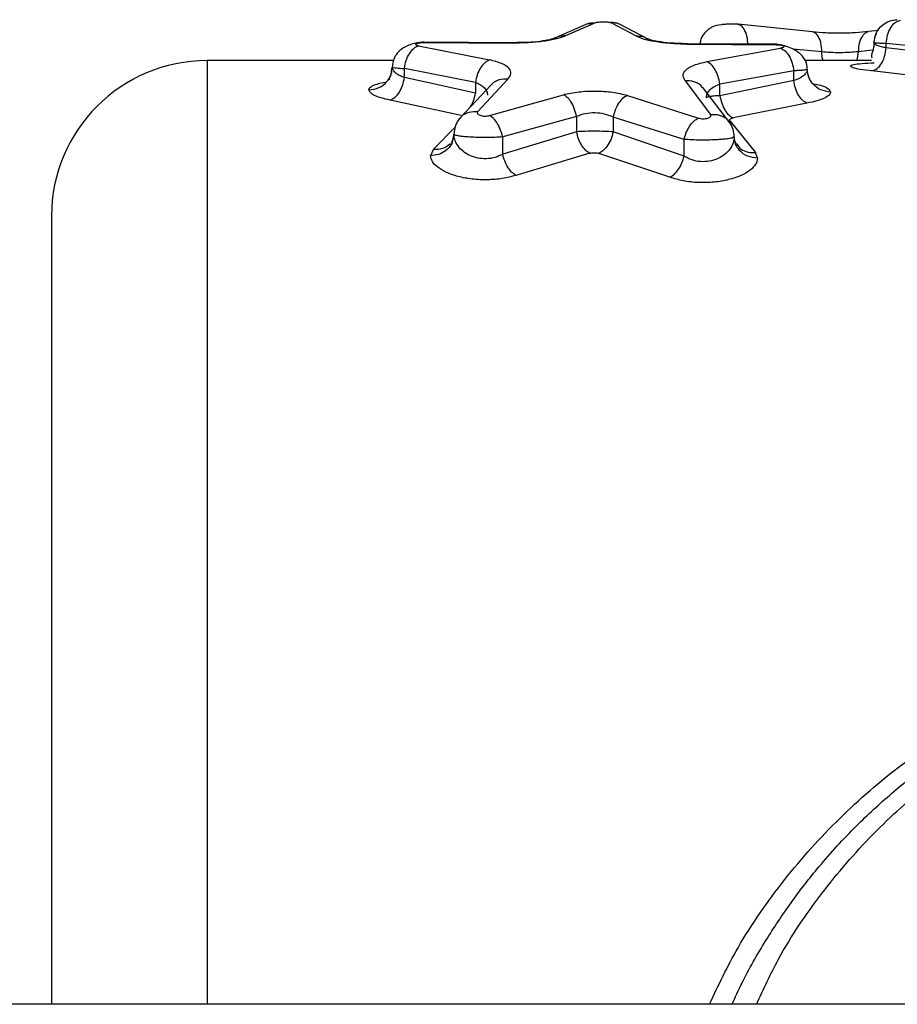
# Model space of a CAD drawing. Units: millimetres. Extents: x 1797 to 25342, y 1057 to 21831.
# Drawn here: x 5719 to 5775, y 18331 to 18394 of the extents above; entities that cross this region are included whole.
import ezdxf

# ---------------------------------------------------------------- set-up
doc = ezdxf.new("R2010")
doc.units = ezdxf.units.MM
doc.header["$LTSCALE"] = 200

msp = doc.modelspace()

# ---------------------------------------------------------------- linework, layer by layer
at = {"color": 7, "linetype": 'Continuous', "lineweight": 25}
for p, q in [((5755.481, 18394.113), (5753.373, 18393.209)), ((5754.049, 18393.344), (5755.978, 18394.188)), ((5756.929, 18394.185), (5758.558, 18393.32)), ((5759.372, 18393.103), (5757.48, 18394.088)), ((5765.112, 18394.048), (5764.894, 18394.086)), ((5769.89, 18393.585), (5765.115, 18394.073)), ((5774.139, 18393.676), (5773.489, 18393.603)), ((5744.897, 18392.895), (5750.655, 18392.86)), ((5750.667, 18392.888), (5744.909, 18392.923)), ((5761.819, 18392.791), (5767.577, 18392.755)), ((5767.59, 18392.786), (5761.832, 18392.822)), ((5779.196, 18392.398), (5774.63, 18392.833)), ((5774.63, 18392.556), (5774.63, 18392.833)), ((5744.578, 18392.691), (5749.144, 18391.782)), ((5763.095, 18391.672), (5767.846, 18392.539)), ((5779.196, 18392.011), (5774.63, 18392.556)), ((5742.955, 18391.736), (5730.977, 18391.736)), ((5773.686, 18391.736), (5769.416, 18391.736)), ((5742.832, 18391.034), (5742.883, 18391.319)), ((5748.229, 18390.337), (5743.664, 18391.229)), ((5743.664, 18390.644), (5743.664, 18391.229)), ((5768.695, 18391.08), (5763.943, 18390.229)), ((5768.695, 18390.447), (5768.695, 18391.08)), ((5769.689, 18390.62), (5769.593, 18390.892)), ((5748.229, 18389.633), (5743.664, 18390.644)), ((5749.284, 18390.22), (5747.238, 18388.049)), ((5748.229, 18390.337), (5748.229, 18389.633)), ((5748.378, 18388.46), (5750.307, 18390.547)), ((5761.717, 18390.439), (5763.346, 18388.283)), ((5768.695, 18390.447), (5763.943, 18389.482)), ((5763.943, 18389.482), (5763.943, 18390.229)), ((5764.587, 18387.741), (5762.845, 18390.004)), ((5747.315, 18388.202), (5742.749, 18389.193)), ((5749.131, 18388.209), (5753.883, 18389.547)), ((5757.996, 18389.504), (5762.562, 18388.047)), ((5769.542, 18389), (5764.791, 18388.053)), ((5754.731, 18388.144), (5749.98, 18386.831)), ((5754.731, 18388.144), (5754.731, 18387.162)), ((5761.647, 18386.672), (5757.081, 18388.101)), ((5757.081, 18388.101), (5757.081, 18387.155)), ((5764.606, 18387.85), (5764.574, 18387.922)), ((5764.606, 18387.85), (5766.241, 18385.823)), ((5754.731, 18387.162), (5749.98, 18385.718)), ((5761.647, 18385.59), (5757.081, 18387.155)), ((5746.82, 18386.737), (5746.662, 18386.453)), ((5746.849, 18387.006), (5746.785, 18386.743)), ((5749.98, 18385.718), (5749.98, 18386.831)), ((5761.647, 18385.59), (5761.647, 18386.672)), ((5765.005, 18386.358), (5764.896, 18386.574)), ((5745.527, 18386.044), (5745.349, 18385.625)), ((5755.579, 18385.777), (5750.828, 18384.361)), ((5760.732, 18384.235), (5756.167, 18385.771)), ((5766.366, 18385.464), (5766.241, 18385.823)), ((6558.286, 18331.086), (5649.668, 18331.086))]:
    msp.add_line(p, q, dxfattribs=at)
at = {"color": 8, "linetype": 'Continuous', "lineweight": 25}
for p, q in [((5755.482, 18394.104), (5755.978, 18394.188)), ((5761.832, 18392.8), (5761.819, 18392.791)), ((5767.591, 18392.764), (5767.577, 18392.755)), ((5770.501, 18392.3), (5768.627, 18392.472)), ((5772.836, 18392.31), (5772.749, 18391.736)), ((5773.778, 18392.406), (5772.836, 18392.31)), ((5730.977, 18391.736), (5730.977, 18331.086)), ((5777.961, 18390.572), (5773.715, 18391.069)), ((5745.527, 18386.044), (5746.928, 18387.457))]:
    msp.add_line(p, q, dxfattribs=at)
at = {"color": 7, "linetype": 'Continuous', "lineweight": 25}
msp.add_arc((5730.977, 18381.736), 10, 90, 180, dxfattribs=at)
for points, knots in [([(5755.784, 18394.155), (5755.724, 18394.151), (5755.584, 18394.139), (5755.518, 18394.122), (5755.48, 18394.112)], [0, 0, 0, 0, 0.423774, 1, 1, 1, 1]), ([(5755.978, 18394.188), (5756, 18394.194), (5756.043, 18394.205), (5756.162, 18394.217), (5756.304, 18394.226), (5756.463, 18394.228), (5756.62, 18394.225), (5756.759, 18394.216), (5756.872, 18394.203), (5756.91, 18394.191), (5756.929, 18394.185)], [0, 0, 0, 0, 0.125749, 0.2506297, 0.375247, 0.4992358, 0.623542, 0.7482308, 0.8738445, 1, 1, 1, 1]), ([(5757.485, 18394.088), (5757.447, 18394.1), (5757.38, 18394.121), (5757.235, 18394.136), (5757.173, 18394.142)], [0, 0, 0, 0, 0.5733765, 1, 1, 1, 1]), ([(5765.125, 18394.071), (5765.035, 18394.076), (5764.863, 18394.086), (5764.564, 18394.083), (5764.29, 18394.07), (5763.881, 18394.027), (5763.562, 18393.966), (5763.186, 18393.739), (5762.928, 18393.489), (5762.713, 18393.171), (5762.679, 18392.916), (5762.666, 18392.817)], [0, 0, 0, 0, 0.097333, 0.18774, 0.271355, 0.347531, 0.573848, 0.654581, 0.764784, 0.908629, 1, 1, 1, 1]), ([(5773.849, 18392.873), (5773.879, 18393.091), (5773.938, 18393.528), (5774.335, 18394.021), (5774.83, 18394.312), (5775.176, 18394.348), (5775.349, 18394.366)], [0, 0, 0, 0, 0.279597, 0.558869, 0.779133, 1, 1, 1, 1]), ([(5774.63, 18392.833), (5774.652, 18393.019), (5774.696, 18393.391), (5774.909, 18393.87), (5775.202, 18394.22), (5775.43, 18394.291), (5775.544, 18394.326)], [0, 0, 0, 0, 0.249829, 0.499931, 0.74962, 1, 1, 1, 1]), ([(5773.495, 18393.603), (5773.223, 18393.573), (5772.68, 18393.514), (5771.711, 18393.484), (5770.735, 18393.506), (5770.17, 18393.559), (5769.887, 18393.586)], [0, 0, 0, 0, 0.250196, 0.499442, 0.749401, 1, 1, 1, 1]), ([(5773.983, 18393.456), (5773.982, 18393.455), (5773.922, 18393.369), (5773.9, 18393.265), (5773.879, 18393.163)], [0, 0, 0, 0, 0.0184799, 1, 1, 1, 1]), ([(5744.91, 18392.92), (5744.8, 18392.912), (5744.573, 18392.896), (5744.207, 18392.818), (5743.848, 18392.694), (5743.524, 18392.515), (5743.252, 18392.286), (5743.048, 18392.007), (5742.913, 18391.683), (5742.895, 18391.44), (5742.886, 18391.319)], [0, 0, 0, 0, 0.1153242, 0.238006, 0.3650244, 0.4937031, 0.6230132, 0.7509364, 0.8760874, 1, 1, 1, 1]), ([(5744.578, 18392.691), (5744.54, 18392.699), (5744.463, 18392.716), (5744.397, 18392.75), (5744.375, 18392.786), (5744.405, 18392.82), (5744.477, 18392.852), (5744.593, 18392.876), (5744.737, 18392.892), (5744.844, 18392.894), (5744.897, 18392.895)], [0, 0, 0, 0, 0.1245, 0.249965, 0.375973, 0.501818, 0.628655, 0.752392, 0.876459, 1, 1, 1, 1]), ([(5744.91, 18392.912), (5744.908, 18392.92), (5744.904, 18392.94), (5744.899, 18392.912), (5744.897, 18392.895)], [0, 0, 0, 0, 0.3723238, 1, 1, 1, 1]), ([(5754.049, 18393.344), (5753.895, 18393.279), (5753.587, 18393.149), (5752.77, 18392.988), (5751.765, 18392.876), (5751.024, 18392.866), (5750.655, 18392.86)], [0, 0, 0, 0, 0.25192, 0.503213, 0.752356, 1, 1, 1, 1]), ([(5753.373, 18393.208), (5753.263, 18393.164), (5753.043, 18393.076), (5752.412, 18392.966), (5751.605, 18392.892), (5750.982, 18392.889), (5750.668, 18392.888)], [0, 0, 0, 0, 0.245039, 0.493841, 0.744747, 1, 1, 1, 1]), ([(5761.819, 18392.791), (5761.451, 18392.801), (5760.711, 18392.822), (5759.736, 18392.947), (5758.963, 18393.119), (5758.693, 18393.253), (5758.558, 18393.32)], [0, 0, 0, 0, 0.248101, 0.497802, 0.748531, 1, 1, 1, 1]), ([(5761.832, 18392.82), (5761.639, 18392.823), (5761.263, 18392.829), (5760.599, 18392.874), (5759.957, 18392.954), (5759.488, 18393.059), (5759.408, 18393.091), (5759.371, 18393.106)], [0, 0, 0, 0, 0.1556402, 0.303234, 0.5709695, 0.8035298, 1, 1, 1, 1]), ([(5767.577, 18392.755), (5767.63, 18392.753), (5767.736, 18392.75), (5767.876, 18392.731), (5767.985, 18392.705), (5768.05, 18392.671), (5768.072, 18392.634), (5768.041, 18392.597), (5767.968, 18392.564), (5767.887, 18392.547), (5767.846, 18392.539)], [0, 0, 0, 0, 0.1234722, 0.247796, 0.3713705, 0.4982899, 0.624374, 0.7501952, 0.8756173, 1, 1, 1, 1]), ([(5769.56, 18391.177), (5769.557, 18391.254), (5769.549, 18391.42), (5769.456, 18391.762), (5769.235, 18392.079), (5768.858, 18392.369), (5768.459, 18392.571), (5768.078, 18392.694), (5767.782, 18392.759), (5767.654, 18392.775), (5767.591, 18392.782)], [0, 0, 0, 0, 0.076827, 0.167129, 0.398011, 0.537643, 0.68894, 0.846083, 0.923961, 1, 1, 1, 1]), ([(5773.85, 18392.873), (5773.843, 18392.768), (5773.828, 18392.551), (5773.745, 18392.284), (5773.689, 18392.072), (5773.674, 18391.953), (5773.731, 18391.917), (5773.742, 18391.911)], [0, 0, 0, 0, 0.200483, 0.412878, 0.65257, 0.936129, 1, 1, 1, 1]), ([(5774.63, 18392.556), (5774.527, 18392.577), (5774.296, 18392.623), (5774.047, 18392.705), (5773.88, 18392.793), (5773.86, 18392.846), (5773.849, 18392.873)], [0, 0, 0, 0, 0.22353, 0.499171, 0.749673, 1, 1, 1, 1]), ([(5774.63, 18392.833), (5774.515, 18392.837), (5774.286, 18392.843), (5774.042, 18392.853), (5773.879, 18392.862), (5773.859, 18392.869), (5773.849, 18392.873)], [0, 0, 0, 0, 0.249961, 0.499927, 0.750011, 1, 1, 1, 1]), ([(5743.664, 18391.229), (5743.693, 18391.401), (5743.753, 18391.746), (5743.971, 18392.199), (5744.254, 18392.546), (5744.47, 18392.643), (5744.578, 18392.691)], [0, 0, 0, 0, 0.250113, 0.500095, 0.749943, 1, 1, 1, 1]), ([(5767.846, 18392.539), (5767.946, 18392.489), (5768.144, 18392.389), (5768.405, 18392.042), (5768.608, 18391.592), (5768.666, 18391.251), (5768.695, 18391.08)], [0, 0, 0, 0, 0.250041, 0.499929, 0.749949, 1, 1, 1, 1]), ([(5772.836, 18392.31), (5772.665, 18392.292), (5772.315, 18392.255), (5771.684, 18392.235), (5771.044, 18392.248), (5770.679, 18392.283), (5770.501, 18392.3)], [0, 0, 0, 0, 0.242326, 0.497644, 0.755709, 1, 1, 1, 1]), ([(5773.715, 18391.069), (5773.827, 18391.108), (5774.052, 18391.187), (5774.344, 18391.534), (5774.559, 18392.007), (5774.606, 18392.373), (5774.63, 18392.556)], [0, 0, 0, 0, 0.249884, 0.499979, 0.749679, 1, 1, 1, 1]), ([(5749.144, 18391.782), (5749.038, 18391.73), (5748.826, 18391.626), (5748.546, 18391.28), (5748.327, 18390.838), (5748.262, 18390.504), (5748.229, 18390.337)], [0, 0, 0, 0, 0.250046, 0.500096, 0.750094, 1, 1, 1, 1]), ([(5750.307, 18390.547), (5750.398, 18390.665), (5750.579, 18390.904), (5750.421, 18391.251), (5749.966, 18391.56), (5749.417, 18391.708), (5749.144, 18391.782)], [0, 0, 0, 0, 0.250415, 0.501445, 0.751977, 1, 1, 1, 1]), ([(5761.717, 18390.439), (5761.645, 18390.561), (5761.503, 18390.805), (5761.72, 18391.154), (5762.23, 18391.459), (5762.808, 18391.601), (5763.095, 18391.672)], [0, 0, 0, 0, 0.250688, 0.501749, 0.752128, 1, 1, 1, 1]), ([(5763.943, 18390.229), (5763.911, 18390.395), (5763.848, 18390.726), (5763.646, 18391.166), (5763.388, 18391.512), (5763.193, 18391.618), (5763.095, 18391.672)], [0, 0, 0, 0, 0.249815, 0.49979, 0.749697, 1, 1, 1, 1]), ([(5742.853, 18391.033), (5742.83, 18390.956), (5742.781, 18390.794), (5742.706, 18390.634), (5742.67, 18390.549), (5742.704, 18390.531), (5742.714, 18390.526)], [0, 0, 0, 0, 0.2638979, 0.5497943, 0.8722135, 1, 1, 1, 1]), ([(5743.664, 18390.644), (5743.548, 18390.689), (5743.315, 18390.781), (5743.074, 18390.955), (5742.913, 18391.139), (5742.893, 18391.259), (5742.883, 18391.319)], [0, 0, 0, 0, 0.245974, 0.496874, 0.748588, 1, 1, 1, 1]), ([(5742.883, 18391.319), (5742.899, 18391.308), (5742.93, 18391.289), (5743.177, 18391.257), (5743.481, 18391.24), (5743.664, 18391.229)], [0, 0, 0, 0, 0.3145601, 0.5864761, 1, 1, 1, 1]), ([(5769.563, 18391.177), (5769.562, 18391.154), (5769.559, 18391.088), (5769.504, 18390.954), (5769.349, 18390.773), (5769.072, 18390.589), (5768.813, 18390.492), (5768.695, 18390.447)], [0, 0, 0, 0, 0.0881609, 0.2516503, 0.5033085, 0.7727892, 1, 1, 1, 1]), ([(5769.563, 18391.177), (5769.546, 18391.165), (5769.513, 18391.144), (5769.28, 18391.116), (5769.004, 18391.094), (5768.79, 18391.084), (5768.695, 18391.08)], [0, 0, 0, 0, 0.3132104, 0.584366, 0.8134137, 1, 1, 1, 1]), ([(5771.064, 18389.716), (5770.844, 18389.745), (5770.406, 18389.803), (5769.91, 18390.189), (5769.617, 18390.671), (5769.581, 18391.008), (5769.563, 18391.177)], [0, 0, 0, 0, 0.279554, 0.558784, 0.779175, 1, 1, 1, 1]), ([(5742.749, 18389.193), (5742.855, 18389.244), (5743.068, 18389.346), (5743.349, 18389.691), (5743.568, 18390.137), (5743.632, 18390.475), (5743.664, 18390.644)], [0, 0, 0, 0, 0.249941, 0.499787, 0.749606, 1, 1, 1, 1]), ([(5748.229, 18390.337), (5748.341, 18390.288), (5748.578, 18390.185), (5748.814, 18389.991), (5748.978, 18389.762), (5748.999, 18389.598), (5749.01, 18389.508)], [0, 0, 0, 0, 0.233606, 0.491609, 0.722642, 1, 1, 1, 1]), ([(5763.074, 18389.349), (5763.086, 18389.446), (5763.11, 18389.624), (5763.294, 18389.869), (5763.557, 18390.074), (5763.819, 18390.179), (5763.943, 18390.229)], [0, 0, 0, 0, 0.279727, 0.509299, 0.766908, 1, 1, 1, 1]), ([(5769.542, 18389), (5769.445, 18389.053), (5769.249, 18389.159), (5768.99, 18389.504), (5768.787, 18389.946), (5768.725, 18390.28), (5768.695, 18390.447)], [0, 0, 0, 0, 0.249955, 0.49992, 0.749813, 1, 1, 1, 1]), ([(5742.749, 18389.193), (5742.548, 18389.238), (5742.147, 18389.329), (5741.725, 18389.499), (5741.439, 18389.677), (5741.402, 18389.796), (5741.383, 18389.856)], [0, 0, 0, 0, 0.2506428, 0.5013016, 0.7513512, 1, 1, 1, 1]), ([(5753.883, 18389.547), (5754.202, 18389.615), (5754.838, 18389.751), (5755.964, 18389.799), (5757.075, 18389.726), (5757.689, 18389.578), (5757.996, 18389.504)], [0, 0, 0, 0, 0.250649, 0.500291, 0.749773, 1, 1, 1, 1]), ([(5771.064, 18389.716), (5771.044, 18389.651), (5771.004, 18389.52), (5770.69, 18389.325), (5770.212, 18389.142), (5769.766, 18389.047), (5769.542, 18389)], [0, 0, 0, 0, 0.248278, 0.497767, 0.748799, 1, 1, 1, 1]), ([(5754.731, 18388.144), (5754.689, 18388.318), (5754.606, 18388.667), (5754.381, 18389.092), (5754.132, 18389.395), (5753.966, 18389.496), (5753.883, 18389.547)], [0, 0, 0, 0, 0.279908, 0.559459, 0.779573, 1, 1, 1, 1]), ([(5757.996, 18389.504), (5757.881, 18389.437), (5757.653, 18389.303), (5757.376, 18388.927), (5757.179, 18388.515), (5757.114, 18388.239), (5757.081, 18388.101)], [0, 0, 0, 0, 0.2799483, 0.5595103, 0.7797196, 1, 1, 1, 1]), ([(5763.943, 18389.482), (5763.843, 18389.475), (5763.624, 18389.461), (5763.348, 18389.432), (5763.122, 18389.394), (5763.09, 18389.365), (5763.074, 18389.349)], [0, 0, 0, 0, 0.195092, 0.426895, 0.695252, 1, 1, 1, 1]), ([(5763.943, 18389.482), (5763.976, 18389.32), (5764.043, 18388.996), (5764.247, 18388.564), (5764.503, 18388.222), (5764.695, 18388.109), (5764.791, 18388.053)], [0, 0, 0, 0, 0.250239, 0.50003, 0.749926, 1, 1, 1, 1]), ([(5748.378, 18388.46), (5748.365, 18388.439), (5748.339, 18388.397), (5748.36, 18388.332), (5748.418, 18388.27), (5748.525, 18388.22), (5748.662, 18388.183), (5748.824, 18388.167), (5748.991, 18388.176), (5749.085, 18388.198), (5749.131, 18388.209)], [0, 0, 0, 0, 0.125536, 0.252361, 0.379655, 0.503482, 0.628436, 0.751912, 0.875989, 1, 1, 1, 1]), ([(5757.081, 18388.101), (5756.905, 18388.175), (5756.561, 18388.319), (5755.921, 18388.391), (5755.273, 18388.344), (5754.915, 18388.212), (5754.731, 18388.144)], [0, 0, 0, 0, 0.257035, 0.500716, 0.743394, 1, 1, 1, 1]), ([(5747.234, 18388.046), (5747.174, 18387.968), (5747.057, 18387.813), (5746.896, 18387.466), (5746.869, 18387.191), (5746.851, 18387.009)], [0, 0, 0, 0, 0.259095, 0.512805, 1, 1, 1, 1]), ([(5749.98, 18386.831), (5749.942, 18386.982), (5749.866, 18387.283), (5749.66, 18387.69), (5749.41, 18388.024), (5749.224, 18388.147), (5749.131, 18388.209)], [0, 0, 0, 0, 0.249975, 0.499945, 0.749982, 1, 1, 1, 1]), ([(5761.647, 18386.672), (5761.688, 18386.823), (5761.769, 18387.124), (5761.99, 18387.531), (5762.26, 18387.865), (5762.461, 18387.986), (5762.562, 18388.047)], [0, 0, 0, 0, 0.249883, 0.499875, 0.749916, 1, 1, 1, 1]), ([(5762.562, 18388.047), (5762.607, 18388.034), (5762.697, 18388.008), (5762.862, 18387.998), (5763.026, 18388.008), (5763.169, 18388.042), (5763.281, 18388.092), (5763.348, 18388.153), (5763.377, 18388.219), (5763.356, 18388.262), (5763.346, 18388.283)], [0, 0, 0, 0, 0.125823, 0.248195, 0.372032, 0.49647, 0.620583, 0.747883, 0.87424, 1, 1, 1, 1]), ([(5764.574, 18387.922), (5764.577, 18387.935), (5764.583, 18387.961), (5764.628, 18387.997), (5764.696, 18388.029), (5764.76, 18388.045), (5764.791, 18388.053)], [0, 0, 0, 0, 0.247647, 0.498821, 0.753025, 1, 1, 1, 1]), ([(5764.865, 18386.842), (5764.854, 18387), (5764.83, 18387.323), (5764.664, 18387.61), (5764.58, 18387.756)], [0, 0, 0, 0, 0.489386, 1, 1, 1, 1]), ([(5757.081, 18387.155), (5756.903, 18387.167), (5756.546, 18387.19), (5755.914, 18387.199), (5755.28, 18387.193), (5754.914, 18387.172), (5754.731, 18387.162)], [0, 0, 0, 0, 0.251242, 0.501445, 0.75093, 1, 1, 1, 1]), ([(5755.579, 18385.777), (5755.486, 18385.839), (5755.3, 18385.961), (5755.049, 18386.296), (5754.844, 18386.706), (5754.769, 18387.01), (5754.731, 18387.162)], [0, 0, 0, 0, 0.2500201, 0.5000261, 0.749918, 1, 1, 1, 1]), ([(5757.081, 18387.155), (5757.036, 18386.984), (5756.945, 18386.641), (5756.7, 18386.226), (5756.433, 18385.925), (5756.256, 18385.822), (5756.167, 18385.771)], [0, 0, 0, 0, 0.2800308, 0.5596991, 0.7798697, 1, 1, 1, 1]), ([(5749.98, 18385.718), (5749.823, 18385.641), (5749.514, 18385.491), (5748.938, 18385.408), (5748.363, 18385.454), (5747.838, 18385.631), (5747.408, 18385.906), (5747.09, 18386.246), (5746.888, 18386.621), (5746.862, 18386.878), (5746.849, 18387.006)], [0, 0, 0, 0, 0.122109, 0.239896, 0.357121, 0.477053, 0.602671, 0.733242, 0.86625, 1, 1, 1, 1]), ([(5749.98, 18386.831), (5749.819, 18386.821), (5749.496, 18386.801), (5748.938, 18386.791), (5748.378, 18386.797), (5747.86, 18386.819), (5747.42, 18386.854), (5747.094, 18386.9), (5746.889, 18386.951), (5746.864, 18386.988), (5746.851, 18387.006)], [0, 0, 0, 0, 0.126845, 0.255882, 0.384243, 0.511775, 0.637562, 0.760034, 0.88037, 1, 1, 1, 1]), ([(5764.867, 18386.843), (5764.853, 18386.709), (5764.826, 18386.441), (5764.608, 18386.042), (5764.271, 18385.695), (5763.813, 18385.419), (5763.278, 18385.253), (5762.69, 18385.224), (5762.114, 18385.337), (5761.808, 18385.503), (5761.647, 18385.59)], [0, 0, 0, 0, 0.13436, 0.267946, 0.406688, 0.522468, 0.645657, 0.758728, 0.873316, 1, 1, 1, 1]), ([(5764.867, 18386.843), (5764.845, 18386.819), (5764.804, 18386.775), (5764.517, 18386.72), (5764.175, 18386.678), (5763.765, 18386.647), (5763.275, 18386.629), (5762.703, 18386.626), (5762.133, 18386.638), (5761.809, 18386.661), (5761.647, 18386.672)], [0, 0, 0, 0, 0.151571, 0.283535, 0.395806, 0.488389, 0.614661, 0.741941, 0.870382, 1, 1, 1, 1]), ([(5766.366, 18385.464), (5766.147, 18385.492), (5765.708, 18385.546), (5765.212, 18385.91), (5764.92, 18386.366), (5764.884, 18386.684), (5764.867, 18386.843)], [0, 0, 0, 0, 0.279564, 0.558793, 0.779285, 1, 1, 1, 1]), ([(5755.579, 18385.777), (5755.625, 18385.788), (5755.716, 18385.808), (5755.876, 18385.816), (5756.034, 18385.804), (5756.123, 18385.782), (5756.167, 18385.771)], [0, 0, 0, 0, 0.249398, 0.499322, 0.750379, 1, 1, 1, 1]), ([(5750.828, 18384.361), (5750.546, 18384.285), (5749.988, 18384.134), (5748.999, 18384.057), (5748.015, 18384.1), (5747.1, 18384.27), (5746.342, 18384.54), (5745.777, 18384.874), (5745.417, 18385.245), (5745.372, 18385.498), (5745.349, 18385.625)], [0, 0, 0, 0, 0.127194, 0.251584, 0.377715, 0.502947, 0.628069, 0.752878, 0.876716, 1, 1, 1, 1]), ([(5750.828, 18384.361), (5750.736, 18384.425), (5750.553, 18384.552), (5750.305, 18384.881), (5750.098, 18385.278), (5750.019, 18385.571), (5749.98, 18385.718)], [0, 0, 0, 0, 0.249949, 0.499958, 0.749727, 1, 1, 1, 1]), ([(5760.732, 18384.235), (5760.832, 18384.297), (5761.03, 18384.422), (5761.298, 18384.751), (5761.521, 18385.149), (5761.605, 18385.443), (5761.647, 18385.59)], [0, 0, 0, 0, 0.249947, 0.499988, 0.749637, 1, 1, 1, 1]), ([(5766.366, 18385.464), (5766.342, 18385.333), (5766.293, 18385.069), (5765.912, 18384.682), (5765.328, 18384.336), (5764.524, 18384.068), (5763.582, 18383.905), (5762.562, 18383.875), (5761.563, 18383.985), (5761.009, 18384.152), (5760.732, 18384.235)], [0, 0, 0, 0, 0.123659, 0.247945, 0.37402, 0.49715, 0.623024, 0.748502, 0.874555, 1, 1, 1, 1]), ([(5720.978, 18381.736), (5720.978, 18381.625), (5720.978, 18381.402), (5720.978, 18379.609), (5720.978, 18376.78), (5720.978, 18372.859), (5720.978, 18367.941), (5720.978, 18362.103), (5720.978, 18355.444), (5720.978, 18348.087), (5720.978, 18340.124), (5720.978, 18334.389), (5720.978, 18331.293), (5720.978, 18331.086)], [0, 0, 0, 0, 0.099289, 0.198578, 0.297867, 0.397156, 0.496445, 0.595734, 0.695021, 0.794314, 0.893603, 0.992892, 1, 1, 1, 1]), ([(5764.73, 18331.086), (5764.93, 18331.529), (5765.568, 18332.944), (5766.83, 18335.129), (5768.494, 18337.642), (5770.42, 18340.114), (5772.577, 18342.47), (5774.962, 18344.673), (5777.435, 18346.626), (5780.08, 18348.394), (5782.794, 18349.908), (5785.46, 18351.139), (5788.035, 18352.116), (5790.557, 18352.884), (5793.519, 18353.58), (5796.982, 18354.103), (5800.525, 18354.281), (5803.628, 18354.178), (5806.278, 18353.914), (5808.649, 18353.516), (5810.759, 18353.037), (5812.631, 18352.518), (5814.53, 18351.888), (5816.933, 18350.954), (5819.909, 18349.545), (5823.246, 18347.544), (5826.422, 18345.181), (5829.368, 18342.509), (5831.964, 18339.634), (5834.291, 18336.469), (5836.021, 18333.678), (5836.898, 18331.764), (5837.208, 18331.086)], [0, 0, 0, 0, 0.015999, 0.051094, 0.083393, 0.116093, 0.155445, 0.189924, 0.224511, 0.26058, 0.295801, 0.327571, 0.357575, 0.38634, 0.413884, 0.456849, 0.499996, 0.528654, 0.557425, 0.586339, 0.606819, 0.627992, 0.64987, 0.672467, 0.712834, 0.758626, 0.801598, 0.844746, 0.891388, 0.930694, 0.975454, 1, 1, 1, 1])]:
    msp.add_open_spline(points, degree=3, knots=knots, dxfattribs=at)
at = {"color": 8, "linetype": 'Continuous', "lineweight": 25}
for points, knots in [([(5757.48, 18394.087), (5757.48, 18394.087), (5757.309, 18394.173), (5757.119, 18394.179), (5756.929, 18394.185)], [0, 0, 0, 0, 0.001864, 1, 1, 1, 1]), ([(5765.746, 18392.735), (5765.735, 18392.93), (5765.711, 18393.32), (5765.514, 18393.775), (5765.298, 18394.031), (5765.149, 18394.045), (5765.112, 18394.048)], [0, 0, 0, 0, 0.299656, 0.599816, 0.899517, 1, 1, 1, 1]), ([(5770.501, 18392.3), (5770.49, 18392.493), (5770.473, 18392.782), (5770.365, 18393.104), (5770.223, 18393.366), (5770.057, 18393.555), (5769.917, 18393.562), (5769.887, 18393.563)], [0, 0, 0, 0, 0.3064902, 0.4600183, 0.6131371, 0.918944, 1, 1, 1, 1]), ([(5773.492, 18393.581), (5773.462, 18393.58), (5773.371, 18393.576), (5773.238, 18393.472), (5773.052, 18393.268), (5772.876, 18392.885), (5772.849, 18392.502), (5772.836, 18392.31)], [0, 0, 0, 0, 0.077835, 0.232166, 0.386058, 0.693018, 1, 1, 1, 1]), ([(5750.655, 18392.86), (5750.658, 18392.878), (5750.662, 18392.905), (5750.666, 18392.886), (5750.667, 18392.88)], [0, 0, 0, 0, 0.666408, 1, 1, 1, 1]), ([(5753.383, 18393.205), (5753.423, 18393.227), (5753.625, 18393.333), (5753.86, 18393.339), (5754.049, 18393.344)], [0, 0, 0, 0, 0.200456, 1, 1, 1, 1]), ([(5758.558, 18393.32), (5758.751, 18393.314), (5759.04, 18393.306), (5759.267, 18393.143), (5759.343, 18393.088)], [0, 0, 0, 0, 0.6666635, 1, 1, 1, 1]), ([(5770.582, 18391.736), (5770.573, 18391.761), (5770.512, 18391.921), (5770.506, 18392.126), (5770.501, 18392.3)], [0, 0, 0, 0, 0.156099, 1, 1, 1, 1]), ([(5773.715, 18391.069), (5773.445, 18391.1), (5772.907, 18391.164), (5772.443, 18391.28), (5772.29, 18391.39), (5772.5, 18391.485), (5773.023, 18391.557), (5773.587, 18391.586), (5773.87, 18391.6)], [0, 0, 0, 0, 0.16718, 0.333786, 0.499829, 0.665748, 0.832652, 1, 1, 1, 1]), ([(5741.383, 18389.856), (5741.603, 18389.884), (5742.043, 18389.942), (5742.532, 18390.331), (5742.79, 18390.724), (5742.822, 18390.963), (5742.832, 18391.034)], [0, 0, 0, 0, 0.320071, 0.640057, 0.892161, 1, 1, 1, 1]), ([(5741.383, 18389.856), (5741.397, 18389.905), (5741.426, 18390.004), (5741.638, 18390.141), (5741.984, 18390.258), (5742.27, 18390.338), (5742.488, 18390.362), (5742.511, 18390.365)], [0, 0, 0, 0, 0.241487, 0.484511, 0.72949, 0.972157, 1, 1, 1, 1]), ([(5750.307, 18390.547), (5750.12, 18390.547), (5749.837, 18390.547), (5749.517, 18390.394), (5749.347, 18390.303), (5749.292, 18390.224), (5749.288, 18390.217)], [0, 0, 0, 0, 0.488315, 0.733313, 0.977883, 1, 1, 1, 1]), ([(5762.827, 18389.991), (5762.8, 18390.034), (5762.724, 18390.152), (5762.523, 18390.277), (5762.193, 18390.43), (5761.907, 18390.435), (5761.717, 18390.439)], [0, 0, 0, 0, 0.124238, 0.34288, 0.562409, 1, 1, 1, 1]), ([(5769.908, 18390.246), (5769.964, 18390.239), (5770.392, 18390.185), (5770.886, 18390.005), (5771.005, 18389.812), (5771.064, 18389.716)], [0, 0, 0, 0, 0.070907, 0.5374974, 1, 1, 1, 1]), ([(5747.92, 18388.773), (5747.988, 18388.895), (5748.133, 18389.157), (5748.196, 18389.468), (5748.229, 18389.633)], [0, 0, 0, 0, 0.469197, 1, 1, 1, 1]), ([(5747.254, 18388.026), (5747.289, 18388.081), (5747.371, 18388.209), (5747.582, 18388.332), (5747.908, 18388.47), (5748.19, 18388.464), (5748.378, 18388.46)], [0, 0, 0, 0, 0.158712, 0.368914, 0.579547, 1, 1, 1, 1]), ([(5763.346, 18388.283), (5763.536, 18388.283), (5763.822, 18388.283), (5764.155, 18388.142), (5764.401, 18387.988), (5764.505, 18387.821), (5764.563, 18387.729)], [0, 0, 0, 0, 0.3816993, 0.5732871, 0.7640832, 1, 1, 1, 1]), ([(5746.785, 18386.743), (5746.766, 18386.632), (5746.714, 18386.32), (5746.357, 18385.946), (5745.868, 18385.676), (5745.522, 18385.642), (5745.349, 18385.625)], [0, 0, 0, 0, 0.177162, 0.496253, 0.748253, 1, 1, 1, 1]), ([(5745.527, 18386.044), (5745.738, 18386.043), (5746.16, 18386.042), (5746.47, 18386.288), (5746.624, 18386.411)], [0, 0, 0, 0, 0.500244, 1, 1, 1, 1]), ([(5765.024, 18386.378), (5765.113, 18386.257), (5765.294, 18386.012), (5765.746, 18385.824), (5766.076, 18385.823), (5766.241, 18385.823)], [0, 0, 0, 0, 0.3266, 0.663514, 1, 1, 1, 1]), ([(5763.267, 18331.086), (5763.854, 18332.315), (5765.213, 18335.158), (5768.041, 18339.167), (5771.568, 18343.124), (5775.597, 18346.591), (5780.053, 18349.527), (5784.5, 18351.697), (5788.757, 18353.213), (5792.741, 18354.209), (5796.818, 18354.812), (5800.962, 18355.011), (5805.105, 18354.816), (5809.181, 18354.217), (5813.163, 18353.225), (5817.415, 18351.714), (5821.855, 18349.551), (5826.31, 18346.627), (5830.345, 18343.167), (5833.882, 18339.208), (5836.726, 18335.184), (5838.095, 18332.325), (5838.689, 18331.086)], [0, 0, 0, 0, 0.043159, 0.099937, 0.156777, 0.213883, 0.271179, 0.328136, 0.371457, 0.41401, 0.456896, 0.499839, 0.542765, 0.585639, 0.62816, 0.67142, 0.728248, 0.785444, 0.842534, 0.899475, 0.956442, 1, 1, 1, 1]), ([(5766.295, 18331.086), (5766.748, 18332.065), (5767.915, 18334.586), (5770.421, 18338.256), (5773.688, 18342.069), (5777.426, 18345.407), (5781.56, 18348.239), (5785.678, 18350.33), (5789.636, 18351.794), (5793.334, 18352.751), (5797.125, 18353.339), (5800.97, 18353.53), (5804.818, 18353.337), (5808.613, 18352.756), (5812.309, 18351.795), (5816.272, 18350.331), (5820.392, 18348.24), (5824.531, 18345.407), (5828.263, 18342.068), (5831.534, 18338.257), (5834.041, 18334.586), (5835.207, 18332.066), (5835.66, 18331.086)], [0, 0, 0, 0, 0.036972, 0.095261, 0.153322, 0.211491, 0.26942, 0.32704, 0.370418, 0.413665, 0.456701, 0.499898, 0.543153, 0.586332, 0.629467, 0.672761, 0.730739, 0.788447, 0.846646, 0.904777, 0.962997, 1, 1, 1, 1])]:
    msp.add_open_spline(points, degree=3, knots=knots, dxfattribs=at)

doc.saveas('drawing.dxf')
